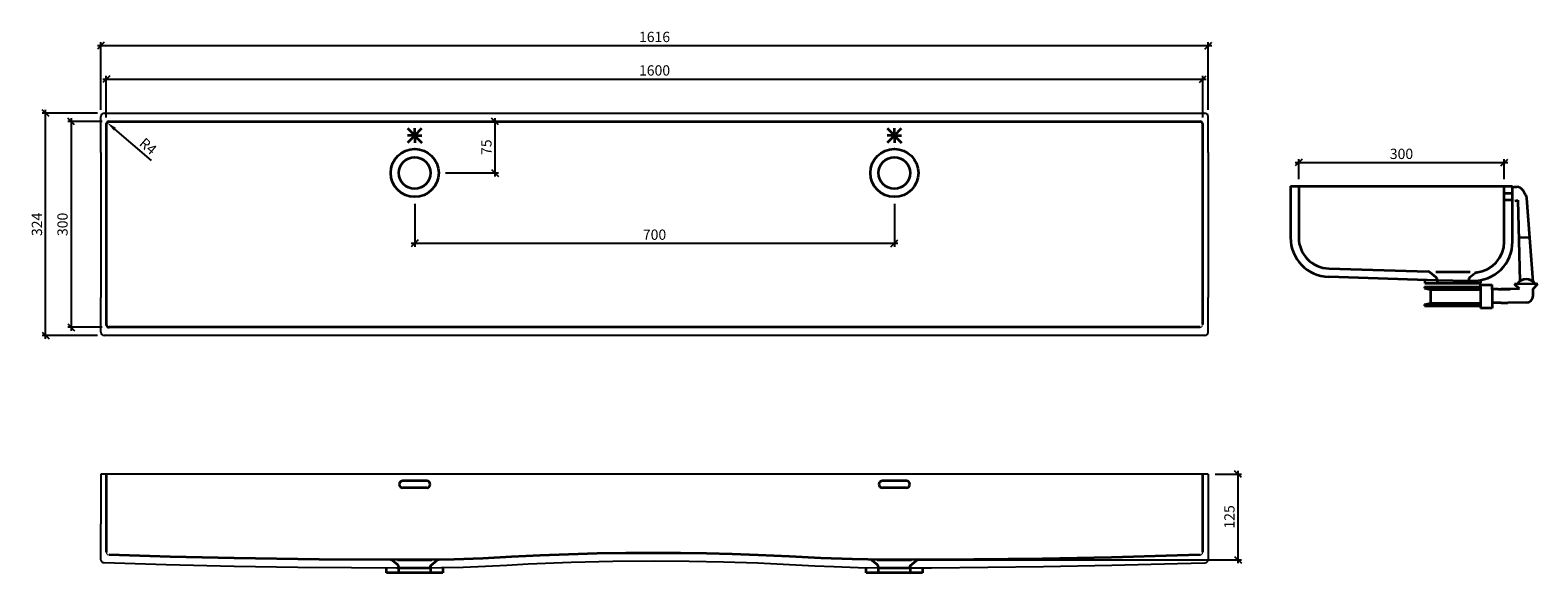
# Model space of a CAD drawing. Units: millimetres. Extents: x -911 to 1289, y -658 to 133.
import ezdxf

# ---------------------------------------------------------------- set-up
doc = ezdxf.new("R2010")
doc.units = ezdxf.units.MM
doc.header["$PDMODE"] = 35
doc.header["$PDSIZE"] = 3
doc.linetypes.add('HIDDEN', pattern=[1.905, 1.27, -0.635])
doc.layers.get('0').update_dxf_attribs({"linetype": 'CONTINUOUS'})
doc.layers.get('DEFPOINTS').update_dxf_attribs({"color": 211, "linetype": 'CONTINUOUS'})
doc.layers.add('BEM-2', color=10, linetype='CONTINUOUS')
doc.layers.add('V1_035', color=3, linetype='CONTINUOUS', lineweight=35)
doc.styles.add('BEMASSUNG', font='arial.ttf')
doc.dimstyles.new('BEM-5', dxfattribs={"dimscale": 5, "dimtxt": 3, "dimasz": 2, "dimexe": 1, "dimexo": 2, "dimgap": 1, "dimtad": 1, "dimdec": 1, "dimdsep": 46, "dimtxsty": 'BEMASSUNG', "dimblk1": 'OBLIQUE', "dimblk2": 'OBLIQUE', "dimsah": 1, "dimcen": 0, "dimdle": 1, "dimclrd": 10, "dimclre": 10, "dimclrt": 7, "dimadec": 1, "dimazin": 2, "dimtfac": 1, "dimtdec": 1, "dimtix": 1, "dimtmove": 2, "dimatfit": 3, "dimfxl": 1, "dimtolj": 1, "dimarcsym": 0})
doc.dimstyles.new('BEM-5$4', dxfattribs={"dimscale": 5, "dimtxt": 3, "dimasz": 3, "dimexe": 1, "dimexo": 2, "dimgap": 1, "dimtad": 1, "dimdec": 1, "dimdsep": 46, "dimtxsty": 'BEMASSUNG', "dimblk1": 'OBLIQUE', "dimsah": 1, "dimcen": 0, "dimdle": 1, "dimclrd": 10, "dimclre": 10, "dimclrt": 7, "dimadec": 1, "dimazin": 2, "dimtfac": 1, "dimtdec": 1, "dimtix": 1, "dimtofl": 0, "dimtmove": 0, "dimatfit": 3, "dimfxl": 1, "dimtolj": 1, "dimarcsym": 0})

# ---------------------------------------------------------------- blocks, each defined once
blk = doc.blocks.new('_OBLIQUE')
at = {"color": 0, "linetype": 'ByBlock'}
blk.add_line((-0.5, -0.5), (0.5, 0.5), dxfattribs=at)
blk = doc.blocks.new('*D5')
at = {"layer": 'BEM-2', "color": 10, "lineweight": -2, "transparency": 16777216}
for p, q in [((-800, 6), (-800, 66.7)), ((800, 6), (800, 66.7)), ((-805, 61.7), (805, 61.7))]:
    blk.add_line(p, q, dxfattribs=at)
at = {"layer": 'DEFPOINTS', "color": 0, "transparency": 16777216}
for p in [(800, 61.7), (-800, -4), (800, -4)]:
    blk.add_point(p, dxfattribs=at)
at = {"layer": 'BEM-2', "color": 10, "lineweight": -2, "transparency": 16777216, "xscale": 10, "yscale": 10, "zscale": 10, "rotation": 180}
blk.add_blockref('_OBLIQUE', (-800, 61.7), dxfattribs=at)
at = {"layer": 'BEM-2', "color": 10, "lineweight": -2, "transparency": 16777216, "xscale": 10, "yscale": 10, "zscale": 10}
blk.add_blockref('_OBLIQUE', (800, 61.7), dxfattribs=at)
at = {"layer": 'BEM-2', "color": 7, "transparency": 16777216, "insert": (0, 74.4), "char_height": 15, "attachment_point": 5, "style": 'BEMASSUNG'}
blk.add_mtext('\\A1;1600', dxfattribs=at)
blk = doc.blocks.new('*D6')
at = {"layer": 'BEM-2', "color": 10, "lineweight": -2, "transparency": 16777216}
for p, q in [((-813, 110.5), (813, 110.5)), ((-808, 17), (-808, 115.5)), ((808, 17), (808, 115.5))]:
    blk.add_line(p, q, dxfattribs=at)
at = {"layer": 'DEFPOINTS', "color": 0, "transparency": 16777216}
for p in [(808, 110.5), (-808, 7), (808, 7)]:
    blk.add_point(p, dxfattribs=at)
at = {"layer": 'BEM-2', "color": 10, "lineweight": -2, "transparency": 16777216, "xscale": 10, "yscale": 10, "zscale": 10, "rotation": 180}
blk.add_blockref('_OBLIQUE', (-808, 110.5), dxfattribs=at)
at = {"layer": 'BEM-2', "color": 10, "lineweight": -2, "transparency": 16777216, "xscale": 10, "yscale": 10, "zscale": 10}
blk.add_blockref('_OBLIQUE', (808, 110.5), dxfattribs=at)
at = {"layer": 'BEM-2', "color": 7, "transparency": 16777216, "insert": (0, 123.2), "char_height": 15, "attachment_point": 5, "style": 'BEMASSUNG'}
blk.add_mtext('\\A1;1616', dxfattribs=at)
blk = doc.blocks.new('*D7')
at = {"layer": 'BEM-2', "color": 10, "lineweight": -2, "transparency": 16777216}
for p, q in [((-806, 0), (-856.3, 0)), ((-851.3, 5), (-851.3, -305)), ((-806, -300), (-856.3, -300))]:
    blk.add_line(p, q, dxfattribs=at)
at = {"layer": 'DEFPOINTS', "color": 0, "transparency": 16777216}
for p in [(-796, 0), (-851.3, -300), (-796, -300)]:
    blk.add_point(p, dxfattribs=at)
at = {"layer": 'BEM-2', "color": 10, "lineweight": -2, "transparency": 16777216, "xscale": 10, "yscale": 10, "zscale": 10}
for p, rotation in [((-851.3, 0), 90), ((-851.3, -300), 270)]:
    blk.add_blockref('_OBLIQUE', p, dxfattribs=dict(at, rotation=rotation))
at = {"layer": 'BEM-2', "color": 7, "transparency": 16777216, "insert": (-863.9, -150), "char_height": 15, "attachment_point": 5, "rotation": 90, "style": 'BEMASSUNG'}
blk.add_mtext('\\A1;300', dxfattribs=at)
blk = doc.blocks.new('*D8')
at = {"layer": 'BEM-2', "color": 10, "lineweight": -2, "transparency": 16777216}
for p, q in [((-813, 12), (-893.6, 12)), ((-888.6, -317), (-888.6, 17)), ((-813, -312), (-893.6, -312))]:
    blk.add_line(p, q, dxfattribs=at)
at = {"layer": 'DEFPOINTS', "color": 0, "transparency": 16777216}
for p in [(-888.6, 12), (-803, 12), (-803, -312)]:
    blk.add_point(p, dxfattribs=at)
at = {"layer": 'BEM-2', "color": 10, "lineweight": -2, "transparency": 16777216, "xscale": 10, "yscale": 10, "zscale": 10}
for p, rotation in [((-888.6, 12), 90), ((-888.6, -312), 270)]:
    blk.add_blockref('_OBLIQUE', p, dxfattribs=dict(at, rotation=rotation))
at = {"layer": 'BEM-2', "color": 7, "transparency": 16777216, "insert": (-901.3, -150), "char_height": 15, "attachment_point": 5, "rotation": 90, "style": 'BEMASSUNG'}
blk.add_mtext('\\A1;324', dxfattribs=at)
blk = doc.blocks.new('*D9')
at = {"layer": 'BEM-2', "color": 10, "lineweight": -2, "transparency": 16777216}
for p, q in [((935, -59.9), (1245, -59.9)), ((940, -84.3), (940, -54.9)), ((1240, -84.3), (1240, -54.9))]:
    blk.add_line(p, q, dxfattribs=at)
at = {"layer": 'DEFPOINTS', "color": 0, "transparency": 16777216}
for p in [(1240, -59.9), (940, -94.3), (1240, -94.3)]:
    blk.add_point(p, dxfattribs=at)
at = {"layer": 'BEM-2', "color": 10, "lineweight": -2, "transparency": 16777216, "xscale": 10, "yscale": 10, "zscale": 10, "rotation": 180}
blk.add_blockref('_OBLIQUE', (940, -59.9), dxfattribs=at)
at = {"layer": 'BEM-2', "color": 10, "lineweight": -2, "transparency": 16777216, "xscale": 10, "yscale": 10, "zscale": 10}
blk.add_blockref('_OBLIQUE', (1240, -59.9), dxfattribs=at)
at = {"layer": 'BEM-2', "color": 7, "transparency": 16777216, "insert": (1090, -47.2), "char_height": 15, "attachment_point": 5, "style": 'BEMASSUNG'}
blk.add_mtext('\\A1;300', dxfattribs=at)
blk = doc.blocks.new('*D10')
at = {"layer": 'BEM-2', "color": 10, "lineweight": -2, "transparency": 16777216}
for p, q in [((818, -514), (856.5, -514)), ((851.5, -643.9), (851.5, -509)), ((385, -638.9), (856.5, -638.9))]:
    blk.add_line(p, q, dxfattribs=at)
at = {"layer": 'DEFPOINTS', "color": 0, "transparency": 16777216}
for p in [(808, -514), (851.5, -514), (375, -638.9)]:
    blk.add_point(p, dxfattribs=at)
at = {"layer": 'BEM-2', "color": 10, "lineweight": -2, "transparency": 16777216, "xscale": 10, "yscale": 10, "zscale": 10}
for p, rotation in [((851.5, -514), 90), ((851.5, -638.9), 270)]:
    blk.add_blockref('_OBLIQUE', p, dxfattribs=dict(at, rotation=rotation))
at = {"layer": 'BEM-2', "color": 7, "transparency": 16777216, "insert": (838.9, -576.4), "char_height": 15, "attachment_point": 5, "rotation": 90, "style": 'BEMASSUNG'}
blk.add_mtext('\\A1;125', dxfattribs=at)
blk = doc.blocks.new('*D11')
at = {"layer": 'BEM-2', "color": 10, "lineweight": -2, "transparency": 16777216}
blk.add_line((-734.2, -56.7), (-787.6, -11.1), dxfattribs=at)
at = {"layer": 'BEM-2', "color": 10, "transparency": 16777216}
blk.add_solid([(-786, -9.2), (-789.3, -13), (-799, -1.4)], dxfattribs=at)
at = {"layer": 'DEFPOINTS', "color": 0, "transparency": 16777216}
for p in [(-799, -1.4), (-796, -4)]:
    blk.add_point(p, dxfattribs=at)
at = {"layer": 'BEM-2', "color": 7, "transparency": 16777216, "insert": (-739.1, -36.1), "char_height": 15, "attachment_point": 5, "rotation": 319.5485, "style": 'BEMASSUNG'}
blk.add_mtext('\\A1;R4', dxfattribs=at)
blk = doc.blocks.new('*D12')
at = {"layer": 'BEM-2', "color": 10, "lineweight": -2, "transparency": 16777216}
for p, q in [((-232.8, -80), (-232.8, 5)), ((-305, 0), (-227.8, 0)), ((-305, -75), (-227.8, -75))]:
    blk.add_line(p, q, dxfattribs=at)
at = {"layer": 'DEFPOINTS', "color": 0, "transparency": 16777216}
for p in [(-315, 0), (-232.8, 0), (-315, -75)]:
    blk.add_point(p, dxfattribs=at)
at = {"layer": 'BEM-2', "color": 10, "lineweight": -2, "transparency": 16777216, "xscale": 10, "yscale": 10, "zscale": 10}
for p, rotation in [((-232.8, 0), 90), ((-232.8, -75), 270)]:
    blk.add_blockref('_OBLIQUE', p, dxfattribs=dict(at, rotation=rotation))
at = {"layer": 'BEM-2', "color": 7, "transparency": 16777216, "insert": (-245.4, -37.5), "char_height": 15, "attachment_point": 5, "rotation": 90, "style": 'BEMASSUNG'}
blk.add_mtext('\\A1;75', dxfattribs=at)
blk = doc.blocks.new('*D13')
at = {"layer": 'BEM-2', "color": 10, "lineweight": -2, "transparency": 16777216}
for p, q in [((-350, -120), (-350, -182.6)), ((350, -120), (350, -182.6)), ((-355, -177.6), (355, -177.6))]:
    blk.add_line(p, q, dxfattribs=at)
at = {"layer": 'DEFPOINTS', "color": 0, "transparency": 16777216}
for p in [(-350, -110), (350, -110), (350, -177.6)]:
    blk.add_point(p, dxfattribs=at)
at = {"layer": 'BEM-2', "color": 10, "lineweight": -2, "transparency": 16777216, "xscale": 10, "yscale": 10, "zscale": 10, "rotation": 180}
blk.add_blockref('_OBLIQUE', (-350, -177.6), dxfattribs=at)
at = {"layer": 'BEM-2', "color": 10, "lineweight": -2, "transparency": 16777216, "xscale": 10, "yscale": 10, "zscale": 10}
blk.add_blockref('_OBLIQUE', (350, -177.6), dxfattribs=at)
at = {"layer": 'BEM-2', "color": 7, "transparency": 16777216, "insert": (0, -165), "char_height": 15, "attachment_point": 5, "style": 'BEMASSUNG'}
blk.add_mtext('\\A1;700', dxfattribs=at)

msp = doc.modelspace()

# ---------------------------------------------------------------- linework, layer by layer
at = {"layer": 'V1_035', "linetype": 'Continuous', "lineweight": 25}
for p, q in [((-808, -45), (-808, 7)), ((-803, 12), (803, 12)), ((808, -45), (808, 7)), ((-808, -45), (-808, -75.16)), ((808, -45), (808, -75.16)), ((-808, -75.16), (-808, -256.57)), ((808, -75.16), (808, -256.57)), ((-808, -307), (-808, -256.57)), ((808, -307), (808, -256.57)), ((803, -312), (-803, -312)), ((808, -514), (-808, -514)), ((-808, -514), (-808, -586.39)), ((808, -514), (808, -586.39))]:
    msp.add_line(p, q, dxfattribs=at)
at = {"layer": 'V1_035'}
for p, q in [((-796, 0), (796, 0)), ((-800, -4), (-800, -45)), ((-360.61, -10), (-339.39, -31.21)), ((-350, -20.61), (-360.61, -20.61)), ((-350, -20.61), (-360.61, -31.21)), ((-350, -20.61), (-350, -10)), ((-350, -20.61), (-339.39, -10)), ((-350, -20.61), (-339.39, -20.61)), ((-350, -20.61), (-350, -31.21)), ((339.39, -10), (360.61, -31.21)), ((350, -20.61), (339.39, -20.61)), ((350, -20.61), (339.39, -31.21)), ((350, -20.61), (350, -10)), ((350, -20.61), (360.61, -10)), ((350, -20.61), (360.61, -20.61)), ((350, -20.61), (350, -31.21)), ((800, -45), (800, -4)), ((-800, -45), (-800, -74.94)), ((800, -74.94), (800, -45)), ((-800, -74.94), (-800, -256.16)), ((800, -256.16), (800, -74.94)), ((927.99, -94.27), (927.99, -169.23)), ((927.99, -94.27), (1251.99, -94.27)), ((939.99, -94.27), (939.99, -169.23)), ((1239.99, -175.28), (1239.99, -94.27)), ((1239.99, -104.27), (1251.99, -104.27)), ((1251.99, -175.28), (1251.99, -94.27)), ((1253.82, -95.42), (1258.07, -95.31)), ((1268.88, -103.39), (1266.84, -100.07)), ((1239.99, -114.27), (1251.99, -114.27)), ((1255.21, -115.87), (1259.92, -114.92)), ((1259.92, -114.92), (1262.86, -232.83)), ((1281.97, -233.52), (1273.05, -111.86)), ((1261.3, -169.18), (1277.3, -168.78)), ((984.02, -214.22), (1128.7, -218.86)), ((1189.99, -219.64), (1139.99, -219.64)), ((983.76, -226.21), (1141.99, -231.15)), ((1123.45, -240.93), (1123.45, -242.93)), ((1123.45, -240.93), (1205.45, -240.93)), ((1123.99, -230.9), (1123.99, -235.52)), ((1123.99, -235.52), (1141.99, -235.52)), ((1140.21, -227.09), (1131.81, -220.03)), ((1141.99, -230.91), (1141.99, -235.52)), ((1141.99, -231.15), (1187.99, -232.14)), ((1141.99, -235.52), (1187.99, -235.52)), ((1187.99, -235.52), (1187.99, -230.92)), ((1187.99, -232.14), (1193.76, -232.27)), ((1187.99, -235.52), (1205.99, -235.52)), ((1189.78, -227.08), (1196.82, -221.19)), ((1205.45, -244.93), (1205.45, -237.93)), ((1205.45, -237.93), (1222.45, -237.93)), ((1205.45, -240.93), (1205.45, -244.93)), ((1205.99, -235.52), (1205.99, -232.39)), ((1222.45, -244.93), (1222.45, -237.93)), ((1261.96, -244.12), (1254.83, -237.08)), ((1257.26, -237.08), (1254.83, -237.08)), ((1286.57, -236.88), (1257.26, -237.08)), ((1281.96, -243.98), (1288.97, -236.88)), ((1286.57, -236.88), (1288.97, -236.88)), ((-800, -256.16), (-800, -296)), ((800, -296), (800, -256.16)), ((1123.45, -242.93), (1132.45, -244.93)), ((1132.45, -244.93), (1132.45, -264.93)), ((1132.45, -244.93), (1205.45, -244.93)), ((1205.45, -244.93), (1205.45, -264.93)), ((1231.13, -244.32), (1222.45, -244.32)), ((1222.45, -244.93), (1222.45, -264.93)), ((1231.13, -244.32), (1248.55, -244.21)), ((1261.96, -244.12), (1235.13, -244.29)), ((1282.03, -253.98), (1281.96, -243.98)), ((1123.45, -266.93), (1132.45, -264.93)), ((1123.45, -266.93), (1123.45, -268.93)), ((1123.45, -268.93), (1205.45, -268.93)), ((1132.45, -264.93), (1205.45, -264.93)), ((1205.45, -264.93), (1205.45, -271.93)), ((1205.45, -264.93), (1205.45, -268.93)), ((1222.45, -271.93), (1205.45, -271.93)), ((1235.27, -264.29), (1222.45, -264.29)), ((1222.45, -264.93), (1222.45, -271.93)), ((1235.27, -264.29), (1245.27, -264.23)), ((1272.09, -264.05), (1245.27, -264.23)), ((796, -300), (-796, -300)), ((-800, -514), (-800, -586.78)), ((-332.49, -523.99), (-367.49, -523.99)), ((367.5, -523.89), (332.5, -523.89)), ((800, -586.78), (800, -514)), ((-372.49, -528.99), (-372.49, -528.99)), ((-332.49, -533.99), (-367.49, -533.99)), ((-327.49, -528.99), (-327.49, -528.99)), ((327.5, -528.89), (327.5, -528.89)), ((367.5, -533.89), (332.5, -533.89)), ((372.5, -528.89), (372.5, -528.89)), ((-800, -586.78), (-800, -627.8)), ((800, -627.8), (800, -586.78)), ((-390.99, -657.86), (-390.99, -650.72)), ((-308.99, -657.86), (-390.99, -657.86)), ((-374.78, -646.43), (-382.53, -639.95)), ((-374.99, -638.99), (-324.99, -638.99)), ((-372.99, -657.86), (-372.99, -650.27)), ((-327.99, -638.99), (-371.99, -638.99)), ((-327.99, -650.99), (-371.99, -650.99)), ((-326.99, -648.87), (-326.99, -657.86)), ((-326.28, -647.33), (-317.5, -639.96)), ((-308.99, -650.72), (-308.99, -657.86)), ((309, -657.77), (309, -650.62)), ((391, -657.77), (309, -657.77)), ((325.21, -646.33), (317.47, -639.85)), ((325, -638.89), (375, -638.89)), ((327, -657.77), (327, -650.17)), ((372, -638.89), (328, -638.89)), ((372, -650.89), (328, -650.89)), ((373, -648.77), (373, -657.77)), ((373.71, -647.24), (382.49, -639.86)), ((391, -650.62), (391, -657.77))]:
    msp.add_line(p, q, dxfattribs=at)
at = {"layer": 'V1_035', "linetype": 'Continuous', "lineweight": 25, "flags": 128}
msp.add_lwpolyline([(808, -586.39), (808, -638.57, -0.4051003), (803.16, -643.57), (763.14, -644.82), (667.29, -647.43), (567.42, -649.32), (486.21, -650.34), (404.31, -650.9), (368.65, -651.02), (332.99, -650.94), (297.32, -650.39), (261.66, -649.27), (233.94, -647.98), (206.22, -646.5), (150.78, -643.93), (100.54, -642.3), (50.28, -641.32), (0, -640.99), (-60.87, -641.47), (-121.74, -642.91), (-184.22, -645.38), (-215.44, -647.03), (-246.67, -648.64), (-279.06, -649.89), (-311.47, -650.67), (-343.91, -650.98), (-376.35, -650.98), (-442.34, -650.7), (-520.3, -649.97), (-613.57, -648.53), (-712.79, -646.33), (-803.15, -643.56, -0.4056621), (-808, -638.57), (-808, -586.39)], format="xyb", dxfattribs=at)
at = {"layer": 'V1_035', "flags": 128}
for points in [[(-365.86, -638.99), (-489.6, -638.31), (-613.34, -636.54), (-706.68, -634.48), (-796, -631.8)], [(334.2, -638.94), (288.46, -638.16), (242.71, -636.44), (196.99, -634), (151.25, -631.94), (113.45, -630.65), (75.65, -629.73), (37.83, -629.18), (0, -628.99), (-41.78, -629.22), (-83.56, -629.89), (-125.34, -631.02), (-167.1, -632.59), (-208.86, -634.62), (-250.6, -636.8), (-292.39, -638.26), (-334.2, -638.94)], [(796, -631.8), (762.78, -632.83), (666.58, -635.44), (566.36, -637.34), (466.11, -638.52), (365.86, -638.99)]]:
    msp.add_lwpolyline(points, dxfattribs=at)
at = {"layer": 'V1_035'}
for centre, radius in [((-350, -75), 35), ((350, -75), 35), ((-350, -75), 23), ((350, -75), 23)]:
    msp.add_circle(centre, radius, dxfattribs=at)
at = {"layer": 'V1_035', "linetype": 'Continuous', "lineweight": 25}
for centre, start, end in [((-803, 7), 90, 180), ((803, 7), 0, 90), ((-803, -307), 180, 270), ((803, -307), 270, 0)]:
    msp.add_arc(centre, 5, start, end, dxfattribs=at)
at = {"layer": 'V1_035'}
for centre, radius, start, end in [((-796, -4), 4, 90, 180), ((796, -4), 4, 0, 90), ((1258.32, -105.31), 10, 31.57458, 91.42889), ((1243.3, -121.97), 31.61, 21.49041, 36.01024), ((1268.07, -112.23), 5, 4.19001, 21.49041), ((984.99, -169.23), 57, 180, 268.76137), ((984.99, -169.23), 45, 180, 268.76137), ((1194.99, -175.28), 57, 268.76137, 0), ((1194.99, -175.28), 45, 275.7836, 0), ((1128.6, -223.86), 5, 49.95005, 88.76137), ((1136.99, -230.91), 5, 0, 49.95005), ((1192.99, -230.92), 5, 129.92796, 180), ((1200.03, -225.03), 5, 95.7836, 129.92796), ((1271.96, -245.58), 15.67, 33.68527, 147.07896), ((1272.03, -254.05), 10, 270.38211, 0.38211), ((-796, -296), 4, 180, 270), ((-367.49, -528.99), 5, 90, 180), ((-332.49, -528.99), 5, 0, 90), ((332.5, -528.89), 5, 90, 180), ((367.5, -528.89), 5, 0, 90), ((-367.49, -528.99), 5, 180, 270), ((-332.49, -528.99), 5, 270, 0), ((332.5, -528.89), 5, 180, 270), ((367.5, -528.89), 5, 270, 0), ((-385.74, -643.79), 5, 50.07204, 89.13631), ((-377.99, -650.27), 5, 0, 50.07204), ((-314.29, -643.79), 5, 90.86369, 130.04995), ((314.26, -643.69), 5, 50.07204, 89.13631), ((322, -650.17), 5, 0, 50.07204), ((385.71, -643.69), 5, 90.86369, 130.04995)]:
    msp.add_arc(centre, radius, start, end, dxfattribs=at)
at = {"layer": 'V1_035', "linetype": 'HIDDEN', "lineweight": 18}
for centre, start, end in [((796, -296), 270, 0), ((-796, -627.8), 180, 270), ((796, -627.8), 270, 360), ((796, -627.8), 270, 359.9999)]:
    msp.add_arc(centre, 4, start, end, dxfattribs=at)
at = {"layer": 'V1_035', "extrusion": (0, 0, -1)}
for centre in [(324.99, -648.87), (-375, -648.77)]:
    msp.add_arc(centre, 2, 0, 50, dxfattribs=at)

# ---------------------------------------------------------------- dimensions: what is measured, and where the dimension line sits
at = {"layer": 'BEM-2', "color": 7}
for base, p1, p2, picture, middle in [((808, 110.54), (-808, 7), (808, 7), '*D6', (0, 123.2)), ((800, 61.7), (-800, -4), (800, -4), '*D5', (0, 74.36)), ((1239.99, -59.88), (939.99, -94.27), (1239.99, -94.27), '*D9', (1089.99, -47.22)), ((350, -177.63), (-350, -110), (350, -110), '*D13', (0, -164.97))]:
    dim = msp.add_linear_dim(base=base, p1=p1, p2=p2, dimstyle='BEM-5', dxfattribs=at)
    dim.commit()
    dim.dimension.update_dxf_attribs({"geometry": picture, "text_midpoint": middle})
for base, p1, p2, picture, middle in [((-888.64, 12), (-803, -312), (-803, 12), '*D8', (-901.31, -150)), ((-851.26, -300), (-796, 0), (-796, -300), '*D7', (-863.93, -150)), ((-232.75, 0), (-315, -75), (-315, 0), '*D12', (-245.38, -37.5))]:
    dim = msp.add_linear_dim(base=base, p1=p1, p2=p2, angle=90, dimstyle='BEM-5', dxfattribs=at)
    dim.commit()
    dim.dimension.update_dxf_attribs({"geometry": picture, "text_midpoint": middle})
dim = msp.add_radius_dim(center=(-796, -4), mpoint=(-799.04, -1.4), dimstyle='BEM-5$4', dxfattribs=at)
dim.commit()
dim.dimension.update_dxf_attribs({"geometry": '*D11', "text_midpoint": (-747.16, -45.64), "dimtype": 164})
dim = msp.add_linear_dim(base=(851.51, -514), p1=(375, -638.89), p2=(808, -514), angle=90, dimstyle='BEM-5', override={"dimdec": 0}, dxfattribs=at)
dim.commit()
dim.dimension.update_dxf_attribs({"geometry": '*D10', "text_midpoint": (838.86, -576.45)})

doc.saveas('drawing.dxf')
